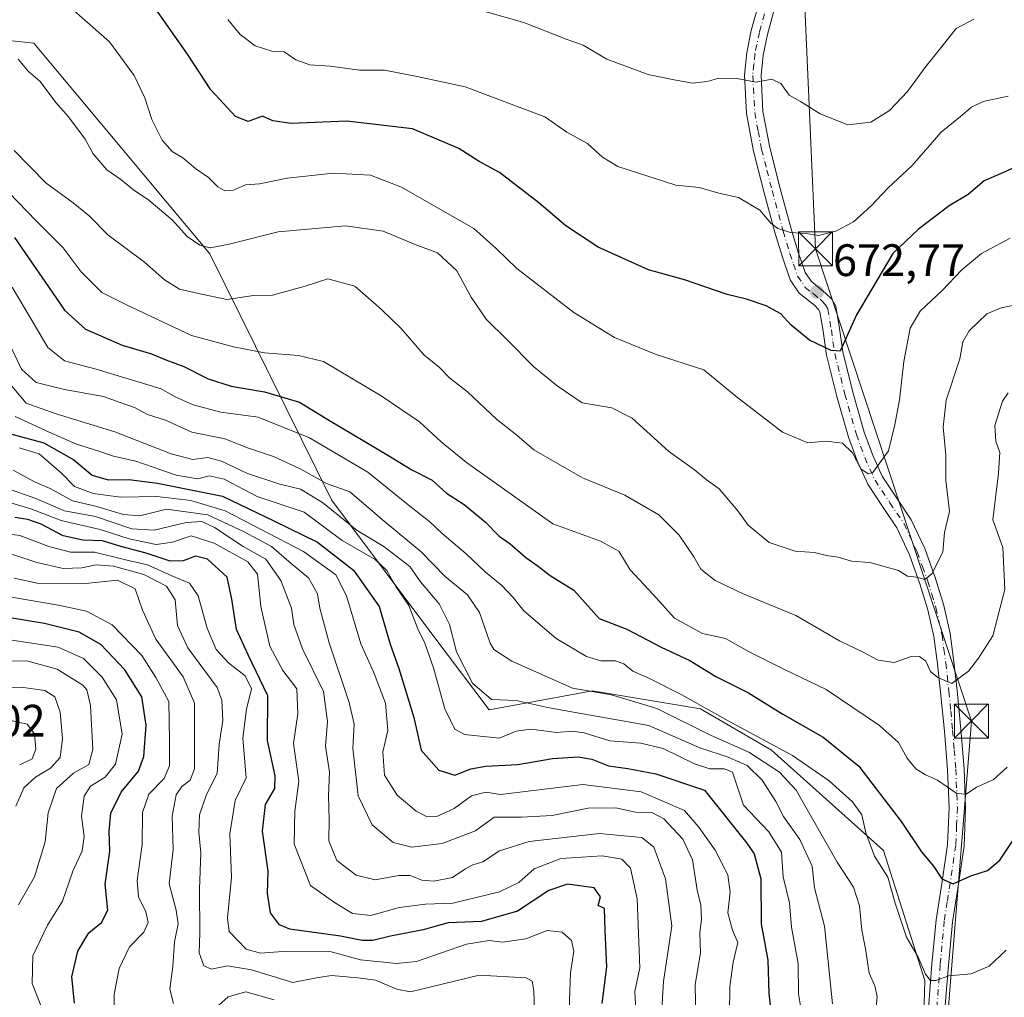
# Model space of a CAD drawing. Units: metres. Extents: x 576851 to 580293, y 4719605 to 4721957.
# Drawn here: x 578692 to 578909, y 4720760 to 4720975 of the extents above; entities that cross this region are included whole.
import ezdxf

# ---------------------------------------------------------------- set-up
doc = ezdxf.new("R2010")
doc.units = ezdxf.units.M
doc.header["$MEASUREMENT"] = 0
doc.linetypes.add('DGN Style 4', pattern=[2.638475, 1.318413, -0.659207, 0.001648, -0.659207])
for name, color, linetype, lineweight in [('Arbolado forestal CxS', 92, 'Continuous', 0), ('Camino Cxs', 7, 'Continuous', 0), ('Camino eje', 30, 'DGN Style 4', 13), ('Corriente natural lineal', 142, 'Continuous', 13), ('Curva de nivel maestra', 30, 'Continuous', 30), ('Curva de nivel normal', 30, 'Continuous', 0), ('Punto de cota en terreno', 7, 'Continuous', 0), ('Rótulo de punto de cota en terreno', 7, 'Continuous', 0), ('Suelo desnudo CxS', 253, 'Continuous', 0), ('Tendido', 6, 'Continuous', 0), ('Torre de tendido puntual', 7, 'Continuous', 0)]:
    doc.layers.add(name, color=color, linetype=linetype, lineweight=lineweight)
doc.styles.add('Style-Arial', font='txt')

# ---------------------------------------------------------------- blocks, each defined once
blk = doc.blocks.new('*U8')
at = {"layer": 'Arbolado forestal CxS', "color": 92, "linetype": 'Continuous', "lineweight": 0}
blk.add_polyline3d([(578870.4683, 4720582.5945, 755.4954), (578871.7709, 4720613.8517, 745.2196), (578876.9809, 4720625.5731, 742.4816), (578880.8897, 4720645.1077, 735.6629), (578880.8905, 4720686.7839, 724.0919), (578890.0075, 4720720.6449, 715.0408), (578891.3105, 4720763.6233, 705.6812), (578882.1935, 4720792.2755, 704.5055), (578857.4487, 4720814.4161, 707.0659), (578841.8189, 4720823.5323, 705.6772), (578826.7953, 4720826.0229, 708.7666), (578817.9633, 4720827.4869, 709.2908), (578795.1583, 4720823.3299, 716.3686), (578783.2107, 4720839.1613, 719.4169), (578760.3713, 4720869.5991, 713.1901), (578733.5165, 4720923.8479, 685.2631), (578694.7093, 4720970.2897, 683.7607), (578685.0029, 4720971.3559, 685.0274)], dxfattribs=at)
blk = doc.blocks.new('5PATER')
at = {"layer": 'Suelo desnudo CxS', "linetype": 'Continuous', "lineweight": 0}
h = blk.add_hatch(color=51, dxfattribs=at)
edge = h.paths.add_edge_path()
edge.add_ellipse((0, 0), major_axis=(-0.11, -0.111), ratio=0.999422, start_angle=0, end_angle=360)
blk = doc.blocks.new('5TTEND')
at = {"layer": 'Corriente natural lineal', "color": 7, "linetype": 'Continuous', "lineweight": 0}
for p, q in [((-0.375, 0.3754), (0.375, -0.3746)), ((0.372, 0.3784), (-0.372, -0.3776))]:
    blk.add_line(p, q, dxfattribs=at)
at = {"layer": 'Corriente natural lineal', "color": 7, "linetype": 'Continuous', "lineweight": 0, "flags": 128}
blk.add_lwpolyline([(-0.375, -0.3746), (0.375, -0.3746), (0.375, 0.3754), (-0.375, 0.3754), (-0.372, -0.3776)], dxfattribs=at)

msp = doc.modelspace()

# ---------------------------------------------------------------- linework, layer by layer
at = {"layer": 'Arbolado forestal CxS', "color": 92, "linetype": 'Continuous', "lineweight": 0}
for points in [[(578685.0029, 4720971.3559, 685.0274), (578694.7093, 4720970.2897, 683.7607), (578733.5165, 4720923.8479, 685.2631), (578760.3713, 4720869.5991, 713.1901), (578783.2107, 4720839.1613, 719.4169), (578795.1583, 4720823.3299, 716.3686), (578817.9633, 4720827.4869, 709.2908), (578826.7953, 4720826.0229, 708.7666), (578841.8189, 4720823.5323, 705.6772), (578857.4487, 4720814.4161, 707.0659), (578882.1935, 4720792.2755, 704.5055), (578891.3105, 4720763.6233, 705.6812), (578890.0075, 4720720.6449, 715.0408), (578880.8905, 4720686.7839, 724.0919), (578880.8897, 4720645.1077, 735.6629), (578876.9809, 4720625.5731, 742.4816), (578871.7709, 4720613.8517, 745.2196), (578870.4683, 4720582.5945, 755.4954)], [(578870.4683, 4720582.5945, 755.4954), (578871.7709, 4720613.8517, 745.2196), (578876.9809, 4720625.5731, 742.4816), (578880.8897, 4720645.1077, 735.6629), (578880.8905, 4720686.7839, 724.0919), (578890.0075, 4720720.6449, 715.0408), (578891.3105, 4720763.6233, 705.6812), (578882.1935, 4720792.2755, 704.5055), (578857.4487, 4720814.4161, 707.0659), (578841.8189, 4720823.5323, 705.6772), (578826.7953, 4720826.0229, 708.7666), (578817.9633, 4720827.4869, 709.2908), (578795.1583, 4720823.3299, 716.3686), (578783.2107, 4720839.1613, 719.4169), (578760.3713, 4720869.5991, 713.1901), (578733.5165, 4720923.8479, 685.2631), (578694.7093, 4720970.2897, 683.7607), (578685.0029, 4720971.3559, 685.0274)]]:
    msp.add_polyline3d(points, dxfattribs=at)
at = {"layer": 'Camino Cxs', "color": 7, "linetype": 'Continuous', "lineweight": 0}
for points in [[(578892.0701, 4720757.5501, 714.1861), (578892.8501, 4720767.2401, 710.8657), (578893.7501, 4720776.9601, 707.7962), (578895.0701, 4720785.4401, 704.7523), (578896.3001, 4720793.6201, 704.1655), (578896.6301, 4720801.7501, 703.8635), (578896.2901, 4720810.0701, 701.2997), (578895.5901, 4720818.6101, 698.6876), (578894.7701, 4720827.2001, 696.6909), (578894.0801, 4720833.4201, 695.2383), (578893.2701, 4720839.4801, 695.5132), (578891.9701, 4720845.3601, 694.9531), (578890.2101, 4720851.1101, 694.3735), (578887.8701, 4720857.4501, 691.5676), (578885.1001, 4720863.4101, 690.4141), (578882.0601, 4720867.9401, 689.1684), (578878.6901, 4720873.0301, 684.283), (578876.3401, 4720878.2101, 684.7587), (578874.4501, 4720883.4101, 685.6121), (578871.8701, 4720892.4101, 680.6749), (578869.6001, 4720901.5001, 682.5495), (578868.8501, 4720906.8001, 680.0179), (578868.1501, 4720911.0901, 677.5636), (578867.8601, 4720911.6001, 677.1593), (578866.9801, 4720912.4401, 676.6979), (578863.5701, 4720915.2001, 676.1088), (578861.5801, 4720918.0801, 675.0565), (578859.7801, 4720923.3301, 677.3694), (578858.2901, 4720928.3301, 677.562), (578855.8301, 4720937.3201, 674.1307), (578853.4901, 4720946.4701, 672.4337), (578851.9301, 4720954.7601, 671.3562), (578851.4801, 4720963.2201, 667.8469), (578852.0001, 4720968.2401, 664.9619), (578853.0001, 4720973.0801, 664.6351), (578855.5901, 4720982.4901, 664.5413)], [(578892.0701, 4720757.5501, 714.1861), (578892.8501, 4720767.2401, 710.8657), (578893.7501, 4720776.9601, 707.7962), (578895.0701, 4720785.4401, 704.7523), (578896.3001, 4720793.6201, 704.1655), (578896.6301, 4720801.7501, 703.8635), (578896.2901, 4720810.0701, 701.2997), (578895.5901, 4720818.6101, 698.6876), (578894.7701, 4720827.2001, 696.6909), (578894.0801, 4720833.4201, 695.2383), (578893.2701, 4720839.4801, 695.5132), (578891.9701, 4720845.3601, 694.9531), (578890.2101, 4720851.1101, 694.3735), (578887.8701, 4720857.4501, 691.5676), (578885.1001, 4720863.4101, 690.4141), (578882.0601, 4720867.9401, 689.1684), (578878.6901, 4720873.0301, 684.283), (578876.3401, 4720878.2101, 684.7587), (578874.4501, 4720883.4101, 685.6121), (578871.8701, 4720892.4101, 680.6749), (578869.6001, 4720901.5001, 682.5495), (578868.8501, 4720906.8001, 680.0179), (578868.1501, 4720911.0901, 677.5636), (578867.8601, 4720911.6001, 677.1593), (578866.9801, 4720912.4401, 676.6979), (578863.5701, 4720915.2001, 676.1088), (578861.5801, 4720918.0801, 675.0565), (578859.7801, 4720923.3301, 677.3694), (578858.2901, 4720928.3301, 677.562), (578855.8301, 4720937.3201, 674.1307), (578853.4901, 4720946.4701, 672.4337), (578851.9301, 4720954.7601, 671.3562), (578851.4801, 4720963.2201, 667.8469), (578852.0001, 4720968.2401, 664.9619), (578853.0001, 4720973.0801, 664.6351), (578855.5901, 4720982.4901, 664.5413)], [(578859.1101, 4720981.5201, 663.8554), (578856.5501, 4720972.2201, 664.8206), (578855.6101, 4720967.6801, 665.754), (578855.1501, 4720963.1301, 668.3326), (578855.5701, 4720955.1901, 670.7471), (578857.0701, 4720947.2601, 670.9077), (578859.3601, 4720938.2601, 673.7726), (578861.8001, 4720929.3401, 675.394), (578863.2601, 4720924.4501, 675.7364), (578864.8701, 4720919.7401, 675.9967), (578866.2701, 4720917.7101, 676.4741), (578869.4001, 4720915.1901, 677.8213), (578870.7901, 4720913.8701, 678.3626), (578871.6601, 4720912.3101, 678.7474), (578872.4701, 4720907.3501, 680.0916), (578873.1901, 4720902.2001, 681.0878), (578875.4001, 4720893.3601, 681.553), (578877.9301, 4720884.5401, 683.342), (578879.7301, 4720879.5901, 684.2668), (578881.9001, 4720874.8101, 684.7852), (578885.1001, 4720869.9701, 687.9565), (578888.3001, 4720865.2101, 689.3943), (578891.2501, 4720858.8601, 690.5827), (578893.6701, 4720852.2801, 693.1472), (578895.5101, 4720846.2901, 694.4776), (578896.8701, 4720840.1201, 694.4387), (578897.7101, 4720833.8701, 692.7165), (578898.4101, 4720827.5801, 695.2054), (578899.2401, 4720818.9301, 697.291), (578899.9401, 4720810.3001, 700.3248), (578900.2901, 4720801.7501, 703.2463), (578899.9401, 4720793.2701, 702.8802), (578898.6801, 4720784.8901, 704.0886), (578897.3801, 4720776.5101, 705.0337), (578896.4901, 4720766.9201, 711.4759), (578895.7201, 4720757.3101, 712.7919)], [(578859.1101, 4720981.5201, 663.8554), (578856.5501, 4720972.2201, 664.8206), (578855.6101, 4720967.6801, 665.754), (578855.1501, 4720963.1301, 668.3326), (578855.5701, 4720955.1901, 670.7471), (578857.0701, 4720947.2601, 670.9077), (578859.3601, 4720938.2601, 673.7726), (578861.8001, 4720929.3401, 675.394), (578863.2601, 4720924.4501, 675.7364), (578864.8701, 4720919.7401, 675.9967), (578866.2701, 4720917.7101, 676.4741), (578869.4001, 4720915.1901, 677.8213), (578870.7901, 4720913.8701, 678.3626), (578871.6601, 4720912.3101, 678.7474), (578872.4701, 4720907.3501, 680.0916), (578873.1901, 4720902.2001, 681.0878), (578875.4001, 4720893.3601, 681.553), (578877.9301, 4720884.5401, 683.342), (578879.7301, 4720879.5901, 684.2668), (578881.9001, 4720874.8101, 684.7852), (578885.1001, 4720869.9701, 687.9565), (578888.3001, 4720865.2101, 689.3943), (578891.2501, 4720858.8601, 690.5827), (578893.6701, 4720852.2801, 693.1472), (578895.5101, 4720846.2901, 694.4776), (578896.8701, 4720840.1201, 694.4387), (578897.7101, 4720833.8701, 692.7165), (578898.4101, 4720827.5801, 695.2054), (578899.2401, 4720818.9301, 697.291), (578899.9401, 4720810.3001, 700.3248), (578900.2901, 4720801.7501, 703.2463), (578899.9401, 4720793.2701, 702.8802), (578898.6801, 4720784.8901, 704.0886), (578897.3801, 4720776.5101, 705.0337), (578896.4901, 4720766.9201, 711.4759), (578895.7201, 4720757.3101, 712.7919)]]:
    msp.add_polyline3d(points, dxfattribs=at)
at = {"layer": 'Camino eje', "color": 30, "linetype": 'DGN Style 4', "lineweight": 13}
msp.add_polyline3d([(578857.3501, 4720982.0051, 664.2252), (578854.7751, 4720972.6501, 664.6654), (578853.8051, 4720967.9601, 665.0734), (578853.5751, 4720965.6851, 666.244), (578853.3151, 4720963.1751, 667.8565), (578853.7501, 4720954.9751, 671.0548), (578854.5301, 4720950.8301, 671.4798), (578855.2801, 4720946.8651, 671.6749), (578856.4501, 4720942.2901, 672.2381), (578857.5951, 4720937.7901, 673.2198), (578860.0451, 4720928.8351, 676.4181), (578861.5201, 4720923.8901, 676.1527), (578862.3251, 4720921.5351, 675.3158), (578863.2251, 4720918.9101, 674.7545), (578864.9201, 4720916.4551, 675.9018), (578866.6251, 4720915.0751, 676.7366), (578868.1901, 4720913.8151, 677.0363), (578868.6301, 4720913.3951, 677.2011), (578869.3975, 4720912.6075, 677.5004), (578869.9051, 4720911.7001, 678.0707), (578870.6601, 4720907.0751, 679.9882), (578871.0201, 4720904.5001, 680.9599), (578871.3951, 4720901.8501, 681.4985), (578873.6351, 4720892.8851, 680.6781), (578876.1901, 4720883.9751, 684.0848), (578878.0351, 4720878.9001, 683.6462), (578880.2951, 4720873.9201, 684.4855), (578883.5801, 4720868.9551, 688.4234), (578885.1001, 4720866.6901, 689.5585), (578886.7001, 4720864.3101, 689.5311), (578889.5601, 4720858.1551, 690.965), (578890.7701, 4720854.8651, 692.393), (578891.9401, 4720851.6951, 693.5172), (578892.8201, 4720848.8201, 693.9878), (578893.7401, 4720845.8251, 694.5681), (578895.0701, 4720839.8001, 694.9395), (578895.4901, 4720836.6751, 694.6462), (578895.8951, 4720833.6451, 693.7251), (578896.5901, 4720827.3901, 695.0507), (578897.0051, 4720823.0651, 694.7939), (578897.4151, 4720818.7701, 696.4532), (578897.7651, 4720814.5001, 698.8382), (578898.1151, 4720810.1851, 700.3607), (578898.4601, 4720801.7501, 703.2615), (578898.2951, 4720797.6851, 703.238), (578898.1201, 4720793.4451, 702.679), (578896.8751, 4720785.1651, 703.1844), (578896.2251, 4720780.9751, 704.8349), (578895.5651, 4720776.7351, 706.4178), (578894.6701, 4720767.0801, 711.1572), (578893.8951, 4720757.4301, 713.4608)], dxfattribs=at)
at = {"layer": 'Curva de nivel maestra', "color": 30, "linetype": 'Continuous', "lineweight": 30, "flags": 128}
for points, elevation in [([(578913.64, 4720944.0901), (578908.61, 4720941.7601), (578904.36, 4720939.9101), (578900.82, 4720936.9101), (578896.62, 4720934.4101), (578889.85, 4720929.2801), (578884.25, 4720923.8901), (578876.22, 4720910.3801), (578872.63, 4720902.3801), (578870.63, 4720902.5101), (578865.86, 4720904.8001), (578861.83, 4720908.1001), (578859.53, 4720910.6201), (578856.28, 4720912.4101), (578851.94, 4720913.8201), (578847.65, 4720914.8701), (578838.24, 4720918.1401), (578830.3, 4720920.3101), (578819.25, 4720925.3001), (578812.05, 4720930.0501), (578806.16, 4720935.1001), (578797.48, 4720941.7501), (578792.95, 4720944.2201), (578788.45, 4720947.0601), (578778.27, 4720951.3901), (578763.75, 4720953.0801), (578751.48, 4720952.5701), (578747.48, 4720953.1401), (578745.18, 4720954.1801), (578742.04, 4720953.0501), (578739.19, 4720954.1201), (578733.74, 4720960.0001), (578728.63, 4720967.8801), (578721.14, 4720978.5501)], 675), ([(578690.47, 4720927.4701), (578698.76, 4720915.4101), (578701.52, 4720911.4501), (578706.09, 4720907.2001), (578714.18, 4720903.7401), (578720.67, 4720901.8001), (578723.86, 4720900.4601), (578727.82, 4720898.9901), (578733.18, 4720896.3001), (578738.26, 4720894.6601), (578745.63, 4720893.4201), (578753.31, 4720891.1201), (578759.92, 4720887.1201), (578772.81, 4720879.4601), (578778.1, 4720876.2401), (578782.61, 4720873.9201), (578785.76, 4720871.0801), (578789.69, 4720868.5801), (578794.35, 4720864.6401), (578797.36, 4720861.5701), (578799.8, 4720859.8801), (578803.25, 4720856.9101), (578805.98, 4720854.9401), (578808.61, 4720852.8801), (578813.82, 4720849.6801), (578819.47, 4720843.4301), (578825.52, 4720841.0501), (578833.15, 4720837.0901), (578839.47, 4720834.2001), (578845.17, 4720830.6101), (578852.36, 4720827.0801), (578859.95, 4720822.3401), (578868.86, 4720817.2401), (578876.72, 4720810.8601), (578886.06, 4720798.6801), (578890.58, 4720792.0201), (578893.23, 4720788.8101), (578895.03, 4720786.0501), (578897.54, 4720784.9401), (578901.43, 4720786.6901), (578905.14, 4720787.8401), (578907.8, 4720790.1501), (578912.11, 4720796.5701)], 700), ([(578688.53, 4720884.4601), (578696.96, 4720882.1401), (578703.52, 4720878.4501), (578707.56, 4720875.0701), (578711.1, 4720874.0201), (578715.71, 4720874.1201), (578721.97, 4720873.3101), (578736.34, 4720870.4401), (578747.66, 4720865.0001), (578757.33, 4720860.2301), (578765.27, 4720854.1201), (578770.92, 4720846.0801), (578773.36, 4720837.7401), (578775.25, 4720832.3801), (578778.55, 4720821.6101), (578780.15, 4720814.4201), (578784.06, 4720810.0001), (578787.62, 4720808.9201), (578791.14, 4720810.2501), (578794.47, 4720810.8601), (578801.47, 4720811.2601), (578809.14, 4720812.5501), (578814.8, 4720812.9501), (578817.8, 4720812.4101), (578821.47, 4720810.9201), (578825.8, 4720810.3501), (578831.97, 4720809.1501), (578842.64, 4720805.5901), (578852.05, 4720793.9001), (578853.64, 4720791.5201), (578855.1, 4720786.0401), (578855.18, 4720776.1301), (578856.66, 4720768.0901), (578856.86, 4720760.7501), (578857.5, 4720754.9101)], 725), ([(578820.11, 4720758.5701), (578821.16, 4720766.6301), (578820.75, 4720774.6401), (578820.62, 4720779.4601), (578819.2, 4720780.1501), (578819.76, 4720782.0301), (578818.32, 4720784.0301), (578812.43, 4720784.8501), (578808.32, 4720783.4801), (578801.43, 4720778.8801), (578793.47, 4720776.6401), (578786.14, 4720776.3201), (578780.63, 4720774.8101), (578773.39, 4720773.3701), (578769.48, 4720772.4201), (578767.19, 4720772.4701), (578762.41, 4720773.4201), (578751.23, 4720774.9201), (578748.89, 4720775.9101), (578746.9, 4720778.5101), (578746.28, 4720782.7801), (578746.44, 4720787.7001), (578745.15, 4720796.5501), (578745.81, 4720802.4401), (578747.9, 4720805.9701), (578747.97, 4720808.7601), (578746.3, 4720816.5101), (578746.36, 4720826.3901), (578742.04, 4720835.3901), (578739.47, 4720841.0001), (578738.38, 4720847.7201), (578737.4, 4720852.5501), (578733.06, 4720856.4901), (578730.36, 4720857.2001), (578727.66, 4720856.1401), (578724.81, 4720856.0901), (578719.48, 4720857.8301), (578713.9, 4720859.3101), (578709.84, 4720860.5901), (578705.57, 4720860.6901), (578701.2, 4720861.6301), (578696.36, 4720864.2401), (578693.38, 4720865.2801), (578690.55, 4720865.6901)], 750), ([(578703.72, 4720758.6501), (578703.08, 4720764.4201), (578704.42, 4720770.0901), (578706.87, 4720774.0901), (578709.68, 4720776.4201), (578711.07, 4720779.0901), (578710.44, 4720784.8401), (578711.49, 4720792.1001), (578711.38, 4720796.5101), (578711.69, 4720800.5101), (578713.98, 4720805.1301), (578717.79, 4720809.7401), (578718.96, 4720813.0001), (578719.52, 4720819.9201), (578718.58, 4720826.1301), (578714.8, 4720832.1301), (578709.49, 4720837.6901), (578704.73, 4720840.4201), (578697.09, 4720842.3001), (578688.55, 4720843.7201)], 775)]:
    msp.add_lwpolyline(points, dxfattribs=dict(at, elevation=elevation))
at = {"layer": 'Curva de nivel normal', "color": 30, "linetype": 'Continuous', "lineweight": 0, "flags": 128}
for points, elevation in [([(578910.14, 4720927.3201), (578903.8, 4720923.9501), (578899.47, 4720920.3201), (578895.14, 4720915.7301), (578890.24, 4720911.2301), (578888.04, 4720907.4801), (578886.65, 4720900.1301), (578885.7, 4720891.6201), (578884.63, 4720886.1301), (578883.24, 4720880.4001), (578879.8, 4720875.6401), (578878.78, 4720875.3001), (578877.2, 4720876.4601), (578875.36, 4720879.9701), (578873.09, 4720882.0801), (578869.46, 4720882.5001), (578865.47, 4720882.1801), (578859.92, 4720884.5301), (578849.66, 4720892.3701), (578842.52, 4720898.3001), (578832.04, 4720901.6801), (578822.8, 4720905.4101), (578813.84, 4720910.9001), (578801.3, 4720920.5801), (578796.7, 4720925.0401), (578791.81, 4720929.4001), (578785.99, 4720932.7301), (578775.87, 4720938.5301), (578769, 4720941.2201), (578760.83, 4720941.6201), (578750.64, 4720940.4901), (578744.49, 4720939.2801), (578741.42, 4720939.0901), (578738.78, 4720937.9001), (578736.84, 4720937.7701), (578735.32, 4720938.6501), (578733.28, 4720940.6701), (578730.37, 4720942.6301), (578727.57, 4720944.9801), (578725.24, 4720946.3701), (578723.07, 4720948.8701), (578720.77, 4720953.4401), (578719.21, 4720958.2401), (578716.84, 4720963.1401), (578711.44, 4720970.6201), (578703.54, 4720977.4801)], 680), ([(578791.15, 4720978.1701), (578802.8, 4720974.8501), (578812.14, 4720971.1601), (578815.94, 4720969.8801), (578821.13, 4720966.7801), (578830.22, 4720963.3701), (578835.61, 4720962.2901), (578840.02, 4720961.5101), (578843.27, 4720961.8301), (578845.86, 4720962.6001), (578849.81, 4720962.4701), (578854.06, 4720961.6601), (578857.53, 4720962.3701), (578859.52, 4720961.4101), (578861.37, 4720958.8001), (578863.83, 4720957.4601), (578868.2, 4720954.7301), (578874.32, 4720952.2901), (578879.34, 4720952.8701), (578883.47, 4720955.4801), (578887.47, 4720959.6301), (578891.47, 4720965.1601), (578895.14, 4720969.6001), (578898.23, 4720973.5201), (578902.11, 4720975.6001)], 665), ([(578909.68, 4720958.6201), (578904.13, 4720957.4401), (578901.57, 4720956.2001), (578899.16, 4720954.1201), (578894.91, 4720950.6801), (578888.46, 4720943.3201), (578883.16, 4720938.3801), (578879.36, 4720934.3301), (578875.52, 4720930.9301), (578871.66, 4720928.8201), (578867.85, 4720927.8601), (578865.14, 4720928.3201), (578861.66, 4720928.5401), (578858.88, 4720929.4301), (578857.32, 4720930.6201), (578854.88, 4720933.4601), (578850.18, 4720936.2901), (578845.85, 4720937.2201), (578841.51, 4720938.4801), (578836.32, 4720938.9601), (578823.56, 4720943.0901), (578820.14, 4720945.1701), (578816.89, 4720948.1601), (578812.27, 4720950.6601), (578807.49, 4720954.0401), (578789.89, 4720960.6601), (578779.28, 4720962.9101), (578772.08, 4720964.3301), (578766.59, 4720964.3601), (578760.08, 4720965.1901), (578755.63, 4720965.4801), (578752.5, 4720966.6201), (578749.95, 4720968.3501), (578747.23, 4720968.5001), (578743.53, 4720969.7401), (578740.24, 4720972.2401), (578737.53, 4720975.5001)], 670), ([(578912.84, 4720912.9101), (578908.1, 4720911.9401), (578904.95, 4720910.6001), (578901.06, 4720906.8901), (578899.67, 4720904.4101), (578898.99, 4720900.7201), (578896.02, 4720891.5801), (578895.32, 4720885.5901), (578895.95, 4720879.5501), (578895.9, 4720873.8401), (578896.7, 4720867.0401), (578895.62, 4720862.4001), (578895.24, 4720858.0801), (578892.86, 4720853.3001), (578891.3, 4720852.0501), (578889.46, 4720852.5601), (578887.44, 4720852.7801), (578885.46, 4720854.0301), (578879.14, 4720855.7501), (578875.12, 4720856.0601), (578872.19, 4720856.9301), (578869.56, 4720857.3601), (578866.92, 4720857.9901), (578862.66, 4720858.2701), (578856.93, 4720860.2101), (578852.31, 4720864.0201), (578850.05, 4720867.1901), (578845.94, 4720872.0501), (578843.04, 4720874.0801), (578840.44, 4720876.1801), (578834.74, 4720880.3101), (578826.75, 4720887.5901), (578822.21, 4720889.9201), (578815.69, 4720890.9601), (578810.16, 4720894.7701), (578805.02, 4720898.9601), (578799.04, 4720904.9801), (578794.49, 4720909.4301), (578791.18, 4720914.3001), (578788.06, 4720920.0601), (578783.8, 4720924.0701), (578778.86, 4720925.9201), (578771.81, 4720928.8601), (578763.48, 4720930.0501), (578748.64, 4720928.6701), (578737.81, 4720925.9401), (578733.64, 4720925.1501), (578731.31, 4720925.7201), (578728.55, 4720927.6601), (578725.3, 4720931.2301), (578720.06, 4720935.6501), (578716.74, 4720937.9301), (578713.9, 4720940.2001), (578710.84, 4720942.3601), (578707.85, 4720945.9001), (578706.04, 4720949.1201), (578702.38, 4720954.0201), (578699.61, 4720957.2001), (578696.13, 4720961.8601), (578693.57, 4720964.0501), (578691.28, 4720966.7801)], 685), ([(578909.67, 4720893.2201), (578908.4, 4720891.3801), (578906.76, 4720885.9601), (578906.92, 4720882.5501), (578907.85, 4720880.0601), (578907.53, 4720875.5101), (578906.28, 4720865.2201), (578908.49, 4720859.1101), (578908.95, 4720849.8401), (578906.28, 4720839.5801), (578903.12, 4720834.6901), (578900.94, 4720831.8001), (578897.24, 4720829.1301), (578894.15, 4720830.4201), (578892.52, 4720831.7701), (578891.49, 4720834.0201), (578890.14, 4720835.0701), (578888.04, 4720834.9801), (578884.49, 4720833.7601), (578880.96, 4720834.2201), (578877.39, 4720836.1301), (578872.47, 4720838.5001), (578862.8, 4720844.0901), (578851.03, 4720848.9201), (578845.04, 4720851.8001), (578841.9, 4720854.2801), (578840.3, 4720857.0201), (578837.12, 4720861.8401), (578832.63, 4720866.3101), (578825.07, 4720870.6301), (578815.75, 4720874.4201), (578805.04, 4720880.6501), (578801.28, 4720883.8801), (578796.8, 4720887.3701), (578790.4, 4720893.4101), (578786.44, 4720896.5301), (578784.08, 4720898.9001), (578780.87, 4720901.5101), (578775.79, 4720907.4001), (578771.43, 4720911.5601), (578765.56, 4720916.6801), (578759.61, 4720918.3001), (578754.56, 4720916.7401), (578747.38, 4720914.7601), (578743.15, 4720914.6601), (578737.31, 4720913.8001), (578731.02, 4720915.0601), (578726.89, 4720916.0801), (578723.53, 4720918.1401), (578719.13, 4720921.9801), (578711.02, 4720928.0301), (578706.93, 4720932.1901), (578703.42, 4720935.0901), (578697.47, 4720939.4001), (578690.35, 4720946.6201)], 690), ([(578909.46, 4720810.6201), (578906.38, 4720807.8701), (578902.68, 4720806.2801), (578900.42, 4720804.6901), (578898.35, 4720804.8301), (578894.08, 4720807.7601), (578891.43, 4720808.9301), (578889.28, 4720810.2801), (578887.36, 4720812.6401), (578885.48, 4720816.0701), (578881.26, 4720819.8601), (578869.5, 4720827.7701), (578860.47, 4720832.0801), (578852.37, 4720836.1701), (578847.32, 4720839.0301), (578842.21, 4720840.1401), (578836.04, 4720843.5201), (578831.35, 4720848.7501), (578826.3, 4720854.2001), (578823.76, 4720858.3101), (578819.72, 4720860.4601), (578809.2, 4720864.3101), (578790.18, 4720877.8501), (578784.56, 4720882.3801), (578779.78, 4720886.7801), (578771.33, 4720892.5601), (578758.64, 4720900.1101), (578753.11, 4720901.4101), (578745.61, 4720901.9901), (578738.76, 4720903.3601), (578729.48, 4720905.8501), (578715.15, 4720912.6101), (578709.72, 4720915.3101), (578705.19, 4720919.8601), (578701.22, 4720925.1501), (578695.16, 4720931.1801), (578689.3, 4720937.3201)], 695), ([(578909.21, 4720770.2901), (578905.49, 4720766.7401), (578901.48, 4720765.1001), (578896.58, 4720764.6801), (578893.74, 4720763.6401), (578892.51, 4720763.6101), (578891.4, 4720765.0201), (578889.8, 4720768.7501), (578887.25, 4720773.2001), (578884.72, 4720780.6701), (578883.09, 4720786.3701), (578880.21, 4720791.0601), (578878.28, 4720796.1801), (578877.38, 4720800.1501), (578875.36, 4720803.0201), (578870.15, 4720807.6501), (578862.09, 4720813.2201), (578847.92, 4720820.8601), (578837.67, 4720826.6301), (578830.57, 4720830.1801), (578826.85, 4720831.7901), (578824.85, 4720833.4301), (578823.02, 4720834.1101), (578819.81, 4720834.0801), (578816.61, 4720835.0201), (578809.96, 4720839.0301), (578802.82, 4720845.0901), (578800.48, 4720848.0301), (578797.87, 4720850.8101), (578794.38, 4720853.6501), (578790.1, 4720857.7001), (578784.83, 4720862.1901), (578782.11, 4720864.7801), (578776.92, 4720868.8001), (578768.37, 4720875.7201), (578755.52, 4720883.3001), (578744.23, 4720887.8301), (578736, 4720888.9501), (578729.85, 4720890.5301), (578725.76, 4720892.3801), (578722.82, 4720894.0901), (578708.45, 4720898.3801), (578701.5, 4720900.2201), (578697.8, 4720903.2001), (578695.12, 4720907.8501), (578689.95, 4720916.4901)], 705), ([(578880.4, 4720756.0901), (578880.75, 4720760.0901), (578880.24, 4720762.4201), (578878.99, 4720765.2201), (578878.21, 4720770.6001), (578877.41, 4720774.7501), (578876.9, 4720780.0901), (578875.52, 4720784.2301), (578871.98, 4720789.7401), (578862.91, 4720805.6101), (578859.23, 4720809.5501), (578852.42, 4720813.9601), (578844.14, 4720817.6701), (578832.13, 4720823.5801), (578822.16, 4720826.5801), (578813.58, 4720828.1101), (578800.16, 4720834.0501), (578796.21, 4720836.5801), (578795.38, 4720838.0101), (578793.02, 4720844.7501), (578790.38, 4720848.6501), (578785.47, 4720852.6701), (578780.18, 4720858.1501), (578771.99, 4720864.9201), (578764.42, 4720871.3501), (578759.26, 4720873.1901), (578753.63, 4720876.3901), (578747.58, 4720879.1801), (578742.09, 4720881.0101), (578736.83, 4720883.0401), (578729.59, 4720884.5401), (578723.76, 4720887.1501), (578719.77, 4720888.4301), (578716.96, 4720889.9501), (578713.75, 4720891.0801), (578710.06, 4720892.4201), (578701.48, 4720893.9101), (578695.27, 4720895.5001), (578692.03, 4720898.4101), (578686.99, 4720908.7001)], 710), ([(578870.89, 4720758.5001), (578869.14, 4720775.6201), (578866.96, 4720784.0801), (578866.42, 4720788.8201), (578863.68, 4720794.7001), (578860.1, 4720799.8101), (578858.4, 4720803.0701), (578855.43, 4720807.8101), (578852.06, 4720811.0001), (578847.92, 4720812.8701), (578841.65, 4720814.9301), (578830.36, 4720819.8101), (578808.38, 4720823.7301), (578801.13, 4720825.3501), (578795.72, 4720825.5801), (578791.46, 4720829.1901), (578787.95, 4720836.0901), (578786.43, 4720842.0801), (578784.17, 4720846.6801), (578780.02, 4720851.5001), (578777.64, 4720854.9301), (578771.93, 4720859.3001), (578766.05, 4720862.8401), (578758.37, 4720869.0201), (578753.53, 4720871.9401), (578749, 4720873.0501), (578741.86, 4720875.4301), (578736.15, 4720878.1601), (578733.14, 4720878.9201), (578729.77, 4720878.5201), (578725, 4720879.7201), (578712.62, 4720884.5801), (578699.63, 4720888.5601), (578693.01, 4720890.9401), (578686.28, 4720898.8801)], 715), ([(578864.29, 4720755.3901), (578863.44, 4720760.6501), (578863.31, 4720767.3301), (578861.85, 4720775.3901), (578861.45, 4720780.7501), (578860.03, 4720786.4901), (578859.64, 4720791.9401), (578856.87, 4720796.4301), (578851.3, 4720802.2501), (578848.89, 4720809.5801), (578847.08, 4720810.3201), (578843.85, 4720810.2701), (578840.45, 4720811.3601), (578833.54, 4720814.7601), (578828.65, 4720815.9201), (578821.8, 4720816.4301), (578816.14, 4720818.2601), (578813.38, 4720818.6201), (578810.13, 4720818.3001), (578804.38, 4720819.0601), (578801.14, 4720818.5801), (578797.35, 4720817.0701), (578789.71, 4720817.8601), (578787.6, 4720819.0601), (578785.4, 4720823.5201), (578782.92, 4720832.5801), (578780.99, 4720837.9601), (578779.42, 4720841.1301), (578777.48, 4720846.2801), (578774.59, 4720850.4601), (578772.62, 4720854.0201), (578770.01, 4720856.4201), (578762.72, 4720860.6301), (578754.39, 4720866.9001), (578744.01, 4720870.3701), (578736.7, 4720874.1501), (578733.41, 4720874.8601), (578730.88, 4720874.2301), (578726.16, 4720875.0401), (578717.24, 4720878.1601), (578712.32, 4720879.2401), (578709.09, 4720880.3601), (578704.17, 4720881.8801), (578697.48, 4720884.8401), (578690.64, 4720888.0101)], 720), ([(578848.18, 4720756.1001), (578848.24, 4720762.3101), (578848.98, 4720767.6501), (578850, 4720771.9801), (578848.86, 4720774.7401), (578847.84, 4720778.5601), (578848.32, 4720783.1201), (578847.84, 4720786.9301), (578845.01, 4720792.3201), (578841.41, 4720797.4001), (578838.26, 4720801.1001), (578828.7, 4720805.2001), (578815.81, 4720806.8301), (578807.41, 4720805.8201), (578797.65, 4720804.6001), (578794.41, 4720805.1701), (578791.3, 4720804.3601), (578787.48, 4720801.5401), (578783.81, 4720799.8501), (578781.51, 4720799.6801), (578779.09, 4720800.9401), (578774.86, 4720804.4601), (578772.11, 4720808.8901), (578771.75, 4720814.0701), (578772.84, 4720818.7301), (578772.32, 4720824.7401), (578769.64, 4720831.6801), (578766.88, 4720837.8401), (578763.69, 4720848.4101), (578761.37, 4720853.0601), (578754.21, 4720858.2201), (578736.94, 4720867.2101), (578729.37, 4720869.4501), (578721.84, 4720870.3401), (578713.87, 4720870.1901), (578707.79, 4720870.9701), (578703.73, 4720872.5201), (578700.82, 4720875.5001), (578695.91, 4720879.7701), (578691.5, 4720881.0701)], 730), ([(578690.15, 4720876.1201), (578694.87, 4720873.5801), (578698.36, 4720872.1001), (578703.25, 4720869.3601), (578708.33, 4720868.2301), (578714.53, 4720866.3401), (578718.11, 4720866.1001), (578723.99, 4720867.5301), (578733.11, 4720866.2901), (578741.15, 4720862.5301), (578747.15, 4720859.3201), (578751.52, 4720855.5701), (578755.32, 4720852.4001), (578757.3, 4720848.8801), (578757.83, 4720845.7001), (578759.86, 4720838.1001), (578764.3, 4720824.8901), (578765.39, 4720820.1201), (578765.07, 4720814.8501), (578766.24, 4720804.3001), (578769.35, 4720797.9601), (578774.02, 4720794.0301), (578778.14, 4720793.0101), (578784.79, 4720793.8401), (578792.16, 4720796.6001), (578796.3, 4720799.6201), (578802.32, 4720799.6101), (578809.08, 4720799.9801), (578817, 4720801.6501), (578823.14, 4720801.6601), (578827.46, 4720800.7201), (578831.07, 4720800.6401), (578833.73, 4720799.2401), (578837.91, 4720794.8101), (578840.06, 4720790.2301), (578841.05, 4720783.5401), (578841.86, 4720780.2001), (578841.98, 4720777.1701), (578841.66, 4720774.1401), (578841.78, 4720769.7401), (578840.62, 4720762.7501), (578840.75, 4720755.0901)], 735), ([(578833.18, 4720756.0201), (578833.62, 4720763.4101), (578835.5, 4720775.6901), (578834.04, 4720786.0501), (578831.53, 4720793.0401), (578828.84, 4720795.1801), (578819.53, 4720796.0201), (578803.98, 4720794.3001), (578797.45, 4720792.1901), (578793.81, 4720789.8001), (578791.55, 4720789.1201), (578789.8, 4720788.1501), (578787.06, 4720786.3001), (578782.97, 4720785.5001), (578780.34, 4720785.7201), (578777.76, 4720786.7801), (578775.25, 4720786.7901), (578770.03, 4720785.8301), (578765.82, 4720786.8201), (578761.54, 4720790.0501), (578759.77, 4720794.4301), (578759.86, 4720799.1401), (578759.7, 4720804.3101), (578759.93, 4720809.5401), (578759.04, 4720815.3101), (578759.5, 4720820.7201), (578758.62, 4720827.3701), (578753.96, 4720836.7801), (578752.1, 4720842.0901), (578751.54, 4720845.7401), (578749.18, 4720851.7801), (578745.87, 4720856.5001), (578740.93, 4720859.3201), (578734.58, 4720863.5201), (578731.79, 4720864.8401), (578728.33, 4720864.6301), (578721.27, 4720862.8801), (578716.36, 4720863.1801), (578708.3, 4720865.9401), (578701.51, 4720867.2101), (578695.14, 4720869.8701), (578688.44, 4720872.2201)], 740), ([(578827.56, 4720757.1801), (578827.29, 4720761.1801), (578828.39, 4720766.4201), (578827.8, 4720781.6201), (578826.36, 4720788.4201), (578824.45, 4720790.3601), (578820.08, 4720791.0801), (578810.96, 4720790.4901), (578805.13, 4720788.2201), (578801.7, 4720785.2201), (578797.47, 4720783.1901), (578787.14, 4720780.6801), (578781.15, 4720780.4601), (578775.32, 4720779.7201), (578769.08, 4720777.9601), (578765.03, 4720778.4001), (578761.08, 4720780.8501), (578755.78, 4720784.5901), (578752.12, 4720793.6401), (578752.33, 4720800.9701), (578753.22, 4720807.5401), (578752.02, 4720815.8401), (578752.93, 4720822.4101), (578752.75, 4720827.9501), (578749.67, 4720831.9701), (578746.77, 4720837.3001), (578744.82, 4720846.0801), (578744.03, 4720853.1901), (578741.91, 4720855.9001), (578734.48, 4720860.0601), (578729.4, 4720861.6601), (578725.35, 4720860.2601), (578721.74, 4720859.7401), (578715.77, 4720860.9801), (578709.38, 4720863.0401), (578700.78, 4720865.0401), (578694.06, 4720867.6401), (578686.38, 4720869.9101)], 745), ([(578812.8, 4720757.0401), (578813.13, 4720765.3201), (578813.86, 4720770.0901), (578813.3, 4720772.4401), (578811.28, 4720774.2901), (578808, 4720774.6501), (578803.27, 4720772.8301), (578798.14, 4720772.0601), (578795.14, 4720772.4301), (578790.14, 4720771.5901), (578779.14, 4720767.8001), (578774.76, 4720767.4001), (578766.81, 4720768.1801), (578759.81, 4720770.0801), (578749.62, 4720770.0201), (578744.7, 4720769.6201), (578741.59, 4720770.5301), (578737.82, 4720774.4201), (578737.42, 4720777.4601), (578738.34, 4720786.3401), (578737.93, 4720795.9701), (578739.17, 4720803.2901), (578741.6, 4720808.3001), (578740.84, 4720817.0201), (578741.63, 4720823.4401), (578742.71, 4720827.9101), (578741.31, 4720830.7601), (578737.75, 4720833.5701), (578734.94, 4720836.6001), (578732.95, 4720841.3001), (578730.97, 4720848.4601), (578729.05, 4720851.2301), (578725.19, 4720852.8301), (578719.77, 4720855.2701), (578714.62, 4720856.4501), (578708.14, 4720858.0701), (578702.8, 4720858.0701), (578698.05, 4720859.3101), (578691.62, 4720861.7101), (578680.58, 4720863.1901)], 755), ([(578805.17, 4720756.6501), (578805.04, 4720761.3001), (578804.66, 4720763.4401), (578803.31, 4720764.1801), (578792.99, 4720764.8001), (578782.69, 4720762.2601), (578777.81, 4720761.1501), (578774.81, 4720761.7001), (578770.07, 4720763.6801), (578766.17, 4720764.1701), (578760.4, 4720764.7401), (578757.07, 4720764.1801), (578751.83, 4720763.1601), (578742.74, 4720765.9501), (578737.48, 4720766.8301), (578733.95, 4720766.1101), (578732.25, 4720766.8801), (578731.22, 4720769.6901), (578731.37, 4720774.0501), (578731.25, 4720783.7701), (578731.54, 4720791.7501), (578731.1, 4720796.3401), (578731.24, 4720800.1201), (578732.72, 4720804.4101), (578735.18, 4720809.3101), (578735.63, 4720815.7001), (578736.45, 4720820.9201), (578736.22, 4720825.4101), (578735.14, 4720828.2001), (578728.73, 4720836.9901), (578726.43, 4720841.9201), (578725.89, 4720847.5401), (578723.97, 4720850.5601), (578718.99, 4720853.1501), (578712.31, 4720854.9801), (578708.48, 4720855.2401), (578705.3, 4720854.6101), (578701.22, 4720854.4901), (578695.36, 4720855.8001), (578685.96, 4720858.8601)], 760), ([(578725.57, 4720758.5501), (578724.75, 4720761.7001), (578725.41, 4720766.6801), (578725.75, 4720772.1201), (578726.57, 4720776.0901), (578726.15, 4720779.1301), (578724.6, 4720784.9401), (578725.44, 4720792.4701), (578725.27, 4720799.8701), (578726.1, 4720804.5501), (578727.34, 4720806.4201), (578729.23, 4720807.7901), (578730.14, 4720810.3001), (578730.17, 4720824.7601), (578727.64, 4720830.5701), (578721.62, 4720838.8901), (578718.7, 4720845.3001), (578717.05, 4720850.0001), (578713.16, 4720851.9101), (578706.15, 4720851.1401), (578695.48, 4720851.2201), (578690.4, 4720852.3001)], 765), ([(578712.55, 4720755.7301), (578712.42, 4720760.5801), (578713.57, 4720766.2401), (578715.83, 4720771.0501), (578718.99, 4720774.2401), (578719.92, 4720776.4201), (578719.46, 4720778.7501), (578717.82, 4720782.0901), (578717.52, 4720785.6801), (578718.62, 4720793.6101), (578718.71, 4720800.6801), (578720.08, 4720804.6901), (578723.44, 4720808.1201), (578724.64, 4720810.9201), (578724.66, 4720816.3701), (578724.48, 4720825.1101), (578721.67, 4720830.4001), (578718.55, 4720835.3001), (578711.97, 4720842.0301), (578706.35, 4720845.0401), (578700.17, 4720846.3801), (578689.37, 4720848.1801)], 770), ([(578696.43, 4720757.7301), (578694.36, 4720762.9601), (578694.53, 4720769.0801), (578697.76, 4720775.8101), (578701.06, 4720781.0901), (578703.36, 4720787.7501), (578705.41, 4720792.1801), (578705.8, 4720795.3501), (578705.21, 4720799.8201), (578705.86, 4720804.2701), (578707.23, 4720806.4901), (578710.49, 4720808.4201), (578712.72, 4720811.3101), (578714.19, 4720817.9301), (578712.97, 4720825.4701), (578709.83, 4720830.4801), (578705.68, 4720834.6001), (578700.11, 4720837.1501), (578686, 4720839.2601)], 780), ([(578691.34, 4720780.2701), (578694.9, 4720786.5001), (578697.24, 4720794.1801), (578697.91, 4720800.5601), (578699.69, 4720805.9801), (578703.44, 4720809.3601), (578706.88, 4720811.2201), (578707.72, 4720814.5301), (578707.22, 4720824.2401), (578706.44, 4720827.6901), (578705.5, 4720828.7501), (578699.85, 4720832.2801), (578693.18, 4720834.0701), (578685.81, 4720834.0201)], 785), ([(578690.79, 4720802.0901), (578692.52, 4720806.0901), (578695.07, 4720808.4201), (578698.4, 4720810.4201), (578700.51, 4720812.7501), (578701.08, 4720816.9401), (578700.53, 4720822.8101), (578699.38, 4720826.1301), (578697.15, 4720827.5501), (578692.44, 4720828.2401), (578684.5, 4720828.3201)], 790), ([(578691.6, 4720811.1501), (578694.36, 4720812.4901), (578695.16, 4720814.6301), (578694.84, 4720818.0301), (578693.22, 4720820.1401), (578687.71, 4720821.3801)], 795), ([(578747.76, 4720759.3701), (578741.52, 4720761.1001), (578737.56, 4720759.9801), (578734.13, 4720756.9401)], 765)]:
    msp.add_lwpolyline(points, dxfattribs=dict(at, elevation=elevation))
at = {"layer": 'Tendido', "color": 6, "linetype": 'Continuous', "lineweight": 0}
msp.add_polyline3d([(578290.7708, 4720105.649, 1043.0334), (578385.4919, 4720196.4013, 1014.1518), (578448.7952, 4720236.7604, 978.675), (578543.4484, 4720237.2795, 977.1703), (578686.6103, 4720233.7222, 945.9125), (578787.8633, 4720235.3616, 935.0448), (578822.6662, 4720362.284, 865.082), (578848.7661, 4720456.4699, 818.9227), (578868.0808, 4720537.168, 774.8431), (578883.9558, 4720611.913, 749.2009), (578891.8933, 4720700.4163, 724.7393), (578901.5506, 4720820.8019, 699.0322), (578867.1856, 4720924.9752, 676.8388), (578862.4231, 4721031.7348, 658.0627), (578859.61, 4721141.95, 643.0438), (578865.5668, 4721347.4208, 615.8346), (578870.7815, 4721528.2249, 593.5294), (578876.2824, 4721696.5128, 572.4319), (578880.8068, 4721850.6593, 555.6894), (578883.8386, 4721940.9899, 546.3373)], dxfattribs=at)

# ---------------------------------------------------------------- block references
at = {"layer": 'Arbolado forestal CxS', "color": 92, "linetype": 'Continuous', "lineweight": 0}
msp.add_blockref('*U8', (0, 0), dxfattribs=at)
at = {"layer": 'Punto de cota en terreno', "color": 7, "linetype": 'Continuous', "lineweight": 0, "xscale": 10, "yscale": 10, "zscale": 10}
msp.add_blockref('5PATER', (578867.49, 4720915.42, 672.77), dxfattribs=at)
at = {"layer": 'Torre de tendido puntual', "color": 7, "linetype": 'Continuous', "lineweight": 0, "xscale": 10, "yscale": 10, "zscale": 10}
for p in [(578867.1856, 4720924.9752, 676.8388), (578901.5506, 4720820.8019, 699.0322)]:
    msp.add_blockref('5TTEND', p, dxfattribs=at)

# ---------------------------------------------------------------- texts
at = {"layer": 'Rótulo de punto de cota en terreno', "color": 7, "linetype": 'Continuous', "lineweight": 0, "style": 'Style-Arial'}
for s, p in [('672,77', (578871.0178, 4720918.9478)), ('802', (578681.4097, 4720817.4097))]:
    msp.add_text(s, height=7, dxfattribs=at).set_placement(p)

doc.saveas('drawing.dxf')
